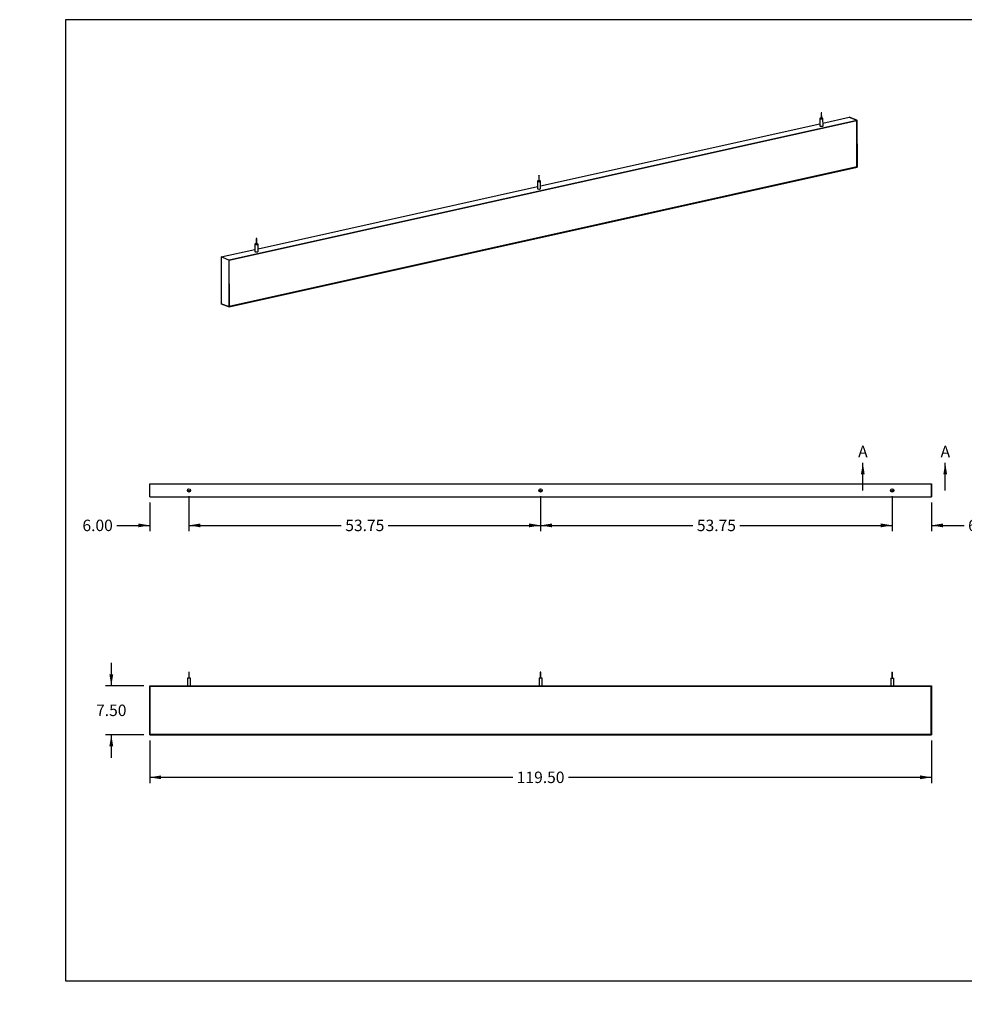
# Model space of a CAD drawing. Units: inches. Extents: x 0 to 33, y 0 to 21.6.
# Drawn here: x 0 to 20.6, y 0 to 21.5 of the extents above; entities that cross this region are included whole.
import ezdxf
from ezdxf import colors
from ezdxf.entities.mleader import LeaderData, LeaderLine
from ezdxf.enums import TextEntityAlignment as Align
from ezdxf.lldxf.tags import DXFTag
from ezdxf.math import Vec2, Vec3

# ---------------------------------------------------------------- set-up
doc = ezdxf.new("R2010")
doc.units = ezdxf.units.IN
doc.header["$MEASUREMENT"] = 0
for name, color, linetype in [('Default', 7, 'Continuous'), ('E1', 7, 'Continuous'), ('E2', 7, 'Continuous'), ('PRIMED_MDF', 7, 'Continuous'), ('STUD', 7, 'Continuous'), ('STUD_INSERT', 7, 'Continuous')]:
    doc.layers.add(name, color=color, linetype=linetype)
doc.styles.add('SEACAD_Arial', font='arial.ttf')
tags = doc.linetypes.add('CENTER2', pattern=[1.125, 0.75, -0.125, 0.125, -0.125]).pattern_tags.tags
tags[10:11] = [DXFTag(74, 4), DXFTag(75, 0), DXFTag(340, '0'), DXFTag(46, 0.0), DXFTag(50, 0.0), DXFTag(44, 0.0), DXFTag(45, 0.0)]
tags[8:9] = [DXFTag(74, 4), DXFTag(75, 0), DXFTag(340, '0'), DXFTag(46, 0.0), DXFTag(50, 0.0), DXFTag(44, 0.0), DXFTag(45, 0.0)]
tags[6:7] = [DXFTag(74, 4), DXFTag(75, 0), DXFTag(340, '0'), DXFTag(46, 0.0), DXFTag(50, 0.0), DXFTag(44, 0.0), DXFTag(45, 0.0)]
tags[4:5] = [DXFTag(74, 4), DXFTag(75, 0), DXFTag(340, '0'), DXFTag(46, 0.0), DXFTag(50, 0.0), DXFTag(44, 0.0), DXFTag(45, 0.0)]
doc.dimstyles.new('ANSI_(in)', dxfattribs={"dimtxt": 0.25, "dimasz": 0.25, "dimexe": 0.125, "dimexo": 0.125, "dimgap": 0.0625, "dimtad": 0, "dimtih": 1, "dimtoh": 1, "dimlfac": 2.325581, "dimzin": 0, "dimdsep": 46, "dimtxsty": 'SEACAD_Arial', "dimblk1": '_SE_FILLED', "dimblk2": '_SE_FILLED', "dimsah": 1, "dimcen": 0.125, "dimadec": 0, "dimazin": 0, "dimtfac": 0.8, "dimtdec": 3, "dimtofl": 0, "dimtmove": 0, "dimatfit": 3, "dimfxl": 1, "dimtolj": 1, "dimtzin": 0, "dimarcsym": 0})

# ---------------------------------------------------------------- blocks, each defined once
blk = doc.blocks.new('SE')
at = {"layer": 'E1', "color": 7, "linetype": 'Continuous'}
for p, q in [((17.54, 19.254), (18.11, 19.381)), ((18.28, 19.314), (18.11, 19.381)), ((4.567, 16.261), (18.28, 19.314)), ((18.276, 19.307), (4.572, 16.257)), ((11.373, 17.881), (17.473, 19.239)), ((18.28, 19.314), (18.276, 19.307)), ((4.572, 15.237), (18.285, 18.29)), ((18.28, 18.294), (4.577, 15.244)), ((18.285, 18.29), (18.28, 18.294)), ((5.205, 16.508), (11.305, 17.866)), ((4.397, 16.328), (5.137, 16.493)), ((4.567, 16.261), (4.397, 16.328)), ((4.572, 16.257), (4.567, 16.261)), ((4.402, 15.304), (4.572, 15.237)), ((4.577, 15.244), (4.572, 15.237))]:
    blk.add_line(p, q, dxfattribs=at)
for centre, major_axis, start_param, end_param in [((17.507, 19.194), (0.0357, 0.0002), 2.824032, 6.283185), ((17.507, 19.194), (0.0357, 0.0002), 0, 0.31756), ((11.339, 17.821), (0.0357, 0.0002), 2.824032, 6.283185), ((11.339, 17.821), (0.0357, 0.0002), 0, 0.31756), ((5.171, 16.448), (-0.0357, -0.0002), 0, 3.459153), ((5.171, 16.448), (-0.0357, -0.0002), 5.965625, 6.283185)]:
    blk.add_ellipse(centre, major_axis=major_axis, ratio=0.294847, start_param=start_param, end_param=end_param, dxfattribs=at)
at = {"layer": 'E2', "color": 7, "linetype": 'Continuous'}
for p, q in [((18.11, 19.381), (18.28, 19.314)), ((18.276, 19.307), (18.28, 19.314)), ((18.28, 18.294), (18.276, 19.307)), ((18.28, 19.314), (18.285, 18.29)), ((18.285, 18.29), (18.28, 18.294)), ((4.397, 16.328), (4.402, 15.304)), ((4.567, 16.261), (4.397, 16.328)), ((4.572, 16.257), (4.567, 16.261)), ((4.567, 16.261), (4.572, 15.237)), ((4.577, 15.244), (4.572, 16.257)), ((4.572, 15.237), (4.402, 15.304)), ((4.572, 15.237), (4.577, 15.244))]:
    blk.add_line(p, q, dxfattribs=at)
at = {"layer": 'PRIMED_MDF', "color": 7, "linetype": 'Continuous'}
for p, q in [((4.572, 16.257), (18.276, 19.307)), ((18.276, 19.307), (18.28, 18.294)), ((18.28, 18.294), (4.577, 15.244)), ((4.577, 15.244), (4.572, 16.257))]:
    blk.add_line(p, q, dxfattribs=at)
at = {"layer": 'STUD', "color": 7, "linetype": 'Continuous'}
for p, q in [((17.5, 19.478), (17.5, 19.355)), ((17.512, 19.355), (17.511, 19.478)), ((17.472, 19.355), (17.473, 19.194)), ((17.541, 19.194), (17.54, 19.355)), ((11.332, 18.105), (11.332, 17.982)), ((11.344, 17.982), (11.343, 18.105)), ((11.304, 17.982), (11.305, 17.821)), ((11.373, 17.821), (11.372, 17.982)), ((5.136, 16.609), (5.137, 16.448)), ((5.164, 16.732), (5.164, 16.609)), ((5.176, 16.609), (5.175, 16.732)), ((5.205, 16.448), (5.204, 16.609))]:
    blk.add_line(p, q, dxfattribs=at)
for centre, major_axis, start_param, end_param in [((17.506, 19.355), (0.0339, 0.0001), 1.740024, 6.283185), ((17.506, 19.355), (0.0339, 0.0001), 0, 1.401569), ((17.507, 19.194), (0.0339, 0.0001), 3.141593, 6.283185), ((17.506, 19.355), (0.00571, 0.00002), 3.141593, 6.283185), ((11.338, 17.982), (0.0339, 0.0001), 1.740024, 6.283185), ((11.338, 17.982), (0.00571, 0.00002), 3.141593, 6.283185), ((11.338, 17.982), (0.0339, 0.0001), 0, 1.401569), ((11.339, 17.821), (0.0339, 0.0001), 3.141593, 6.283185), ((5.17, 16.609), (0.0339, 0.0001), 1.740024, 6.283185), ((5.17, 16.609), (0.00571, 0.00002), 3.141593, 6.283185), ((5.17, 16.609), (0.0339, 0.0001), 0, 1.401569), ((5.171, 16.448), (0.0339, 0.0001), 3.141593, 6.283185)]:
    blk.add_ellipse(centre, major_axis=major_axis, ratio=0.294847, start_param=start_param, end_param=end_param, dxfattribs=at)
for centre in [(17.506, 19.478), (11.338, 18.105), (5.17, 16.732)]:
    blk.add_ellipse(centre, major_axis=(0.00571, 0.00002), ratio=0.294847, dxfattribs=at)
at = {"layer": 'STUD_INSERT', "color": 7, "linetype": 'Continuous'}
for centre, major_axis, start_param, end_param in [((17.507, 19.194), (-0.0357, -0.0002), 0, 3.459153), ((17.507, 19.194), (-0.0357, -0.0002), 5.965625, 6.283185), ((11.339, 17.821), (0.0357, 0.0002), 2.824032, 6.283185), ((11.339, 17.821), (0.0357, 0.0002), 0, 0.31756), ((5.171, 16.448), (0.0357, 0.0002), 2.824032, 6.283185), ((5.171, 16.448), (0.0357, 0.0002), 0, 0.31756)]:
    blk.add_ellipse(centre, major_axis=major_axis, ratio=0.294847, start_param=start_param, end_param=end_param, dxfattribs=at)
blk = doc.blocks.new('SE1')
at = {"layer": 'E1', "color": 7, "linetype": 'Continuous'}
for p, q in [((2.838, 11.37), (19.91, 11.37)), ((2.838, 11.085), (2.838, 11.37)), ((19.91, 11.085), (19.91, 11.37)), ((2.838, 11.085), (19.91, 11.085))]:
    blk.add_line(p, q, dxfattribs=at)
for centre in [(3.696, 11.228), (11.374, 11.228), (19.053, 11.228)]:
    blk.add_circle(centre, 0.0357, dxfattribs=at)
at = {"layer": 'E2', "color": 7, "linetype": 'Continuous'}
for p, q in [((2.838, 11.085), (2.838, 11.37)), ((19.91, 11.37), (19.91, 11.085))]:
    blk.add_line(p, q, dxfattribs=at)
at = {"layer": 'STUD', "color": 7, "linetype": 'Continuous'}
for centre, radius in [((3.696, 11.228), 0.0339), ((3.696, 11.228), 0.00571), ((11.374, 11.228), 0.0339), ((11.374, 11.228), 0.00571), ((19.053, 11.228), 0.0339), ((19.053, 11.228), 0.00571)]:
    blk.add_circle(centre, radius, dxfattribs=at)
at = {"layer": 'STUD_INSERT', "color": 7, "linetype": 'Continuous'}
for centre in [(3.696, 11.228), (11.374, 11.228), (19.053, 11.228)]:
    blk.add_circle(centre, 0.0357, dxfattribs=at)
blk = doc.blocks.new('SE2')
at = {"layer": 'E1', "color": 7, "linetype": 'Continuous'}
for p, q in [((2.844, 6.953), (2.838, 6.959)), ((2.838, 6.959), (19.91, 6.959)), ((19.904, 6.953), (2.844, 6.953)), ((19.91, 6.959), (19.904, 6.953)), ((2.844, 5.893), (2.838, 5.888)), ((2.838, 5.888), (19.91, 5.888)), ((19.904, 5.893), (2.844, 5.893)), ((19.91, 5.888), (19.904, 5.893))]:
    blk.add_line(p, q, dxfattribs=at)
at = {"layer": 'E2', "color": 7, "linetype": 'Continuous'}
for p, q in [((2.844, 6.953), (2.838, 6.959)), ((2.838, 6.959), (2.838, 5.888)), ((2.844, 5.893), (2.844, 6.953)), ((19.904, 6.953), (19.91, 6.959)), ((19.904, 5.893), (19.904, 6.953)), ((19.91, 6.959), (19.91, 5.888)), ((2.838, 5.888), (2.844, 5.893)), ((19.91, 5.888), (19.904, 5.893))]:
    blk.add_line(p, q, dxfattribs=at)
at = {"layer": 'PRIMED_MDF', "color": 7, "linetype": 'Continuous'}
for p, q in [((2.844, 6.953), (19.904, 6.953)), ((2.844, 5.893), (2.844, 6.953)), ((19.904, 6.953), (19.904, 5.893)), ((19.904, 5.893), (2.844, 5.893))]:
    blk.add_line(p, q, dxfattribs=at)
at = {"layer": 'STUD', "color": 7, "linetype": 'Continuous'}
for p, q in [((3.729, 7.128), (3.662, 7.128)), ((3.662, 7.128), (3.662, 6.959)), ((3.701, 7.256), (3.69, 7.256)), ((3.69, 7.256), (3.69, 7.128)), ((3.701, 7.128), (3.701, 7.256)), ((3.729, 6.959), (3.729, 7.128)), ((11.408, 7.128), (11.34, 7.128)), ((11.34, 7.128), (11.34, 6.959)), ((11.38, 7.256), (11.368, 7.256)), ((11.368, 7.256), (11.368, 7.128)), ((11.38, 7.128), (11.38, 7.256)), ((11.408, 6.959), (11.408, 7.128)), ((19.019, 7.128), (19.087, 7.128)), ((19.019, 7.128), (19.019, 6.959)), ((19.047, 7.256), (19.058, 7.256)), ((19.047, 7.256), (19.047, 7.128)), ((19.058, 7.128), (19.058, 7.256)), ((19.087, 6.959), (19.087, 7.128))]:
    blk.add_line(p, q, dxfattribs=at)
blk = doc.blocks.new('SE5')
at = {"color": 7, "linetype": 'Continuous', "style": 'SEACAD_Arial'}
blk.add_text('A', height=0.25, dxfattribs=at).set_placement((18.308, 12.202), align=Align.TOP_LEFT)
blk = doc.blocks.new('SE6')
at = {"color": 7, "linetype": 'Continuous', "style": 'SEACAD_Arial'}
blk.add_text('A', height=0.25, dxfattribs=at).set_placement((20.108, 12.202), align=Align.TOP_LEFT)
blk = doc.blocks.new('SEANNOT_GROUP1')
at = {"linetype": 'Continuous'}
blk.add_hatch(color=7, dxfattribs=at).paths.add_polyline_path([(18.451, 11.577), (18.41, 11.827), (18.368, 11.577)])
at = {"color": 7, "linetype": 'Continuous'}
blk.add_lwpolyline([(18.41, 11.228), (18.41, 11.827)], dxfattribs=at)
blk = doc.blocks.new('SEANNOT_GROUP2')
at = {"linetype": 'Continuous'}
blk.add_hatch(color=7, dxfattribs=at).paths.add_polyline_path([(20.251, 11.577), (20.21, 11.827), (20.168, 11.577)])
at = {"color": 7, "linetype": 'Continuous'}
blk.add_lwpolyline([(20.21, 11.228), (20.21, 11.827)], dxfattribs=at)
blk = doc.blocks.new('SE4')
at = {"layer": 'Default', "color": 7, "linetype": 'CENTER2', "const_width": 0.0006}
blk.add_lwpolyline([(18.41, 11.228), (20.21, 11.228)], dxfattribs=at)
at = {"layer": 'Default'}
for name in ['SE5', 'SE6', 'SEANNOT_GROUP1', 'SEANNOT_GROUP2']:
    blk.add_blockref(name, (0, 0), dxfattribs=at)
blk = doc.blocks.new('DMBLK500')
at = {"layer": 'Default', "linetype": 'Continuous'}
for points in [[(2.588, 10.421), (2.838, 10.463), (2.588, 10.505)], [(3.946, 10.421), (3.946, 10.505), (3.696, 10.463)]]:
    blk.add_hatch(color=7, dxfattribs=at).paths.add_polyline_path(points)
at = {"layer": 'Default', "color": 7, "linetype": 'Continuous'}
for p, q in [((3.696, 11.103), (3.696, 10.338)), ((2.838, 10.96), (2.838, 10.338)), ((2.122, 10.463), (2.838, 10.463)), ((3.696, 10.463), (4.196, 10.463))]:
    blk.add_line(p, q, dxfattribs=at)
at = {"layer": 'Default', "color": 7, "linetype": 'Continuous', "style": 'SEACAD_Arial'}
blk.add_text('6.00', height=0.25, dxfattribs=at).set_placement((1.37, 10.588), align=Align.TOP_LEFT)
blk = doc.blocks.new('_SE_FILLED')
at = {"color": 0}
blk.add_line((0, 0), (-1, 0), dxfattribs=at)
blk.add_solid([(0, 0), (-1, -0.1665), (-1, 0.1665), (0, 0)], dxfattribs=at)
blk = doc.blocks.new('DMBLK501')
at = {"layer": 'Default', "linetype": 'Continuous'}
for points in [[(3.946, 10.421), (3.946, 10.505), (3.696, 10.463)], [(11.124, 10.421), (11.374, 10.463), (11.124, 10.505)]]:
    blk.add_hatch(color=7, dxfattribs=at).paths.add_polyline_path(points)
at = {"layer": 'Default', "color": 7, "linetype": 'Continuous'}
for p, q in [((3.696, 11.103), (3.696, 10.338)), ((11.374, 11.103), (11.374, 10.338)), ((3.696, 10.463), (7.021, 10.463)), ((8.048, 10.463), (11.374, 10.463))]:
    blk.add_line(p, q, dxfattribs=at)
at = {"layer": 'Default', "color": 7, "linetype": 'Continuous', "style": 'SEACAD_Arial'}
blk.add_text('53.75', height=0.25, dxfattribs=at).set_placement((7.109, 10.588), align=Align.TOP_LEFT)
blk = doc.blocks.new('DMBLK502')
at = {"layer": 'Default', "linetype": 'Continuous'}
for points in [[(11.624, 10.421), (11.624, 10.505), (11.374, 10.463)], [(18.803, 10.421), (19.053, 10.463), (18.803, 10.505)]]:
    blk.add_hatch(color=7, dxfattribs=at).paths.add_polyline_path(points)
at = {"layer": 'Default', "color": 7, "linetype": 'Continuous'}
for p, q in [((11.374, 11.103), (11.374, 10.338)), ((19.053, 11.103), (19.053, 10.338)), ((11.374, 10.463), (14.7, 10.463)), ((15.727, 10.463), (19.053, 10.463))]:
    blk.add_line(p, q, dxfattribs=at)
at = {"layer": 'Default', "color": 7, "linetype": 'Continuous', "style": 'SEACAD_Arial'}
blk.add_text('53.75', height=0.25, dxfattribs=at).set_placement((14.787, 10.588), align=Align.TOP_LEFT)
blk = doc.blocks.new('DMBLK503')
at = {"layer": 'Default', "linetype": 'Continuous'}
for points in [[(18.803, 10.421), (19.053, 10.463), (18.803, 10.505)], [(20.16, 10.421), (20.16, 10.505), (19.91, 10.463)]]:
    blk.add_hatch(color=7, dxfattribs=at).paths.add_polyline_path(points)
at = {"layer": 'Default', "color": 7, "linetype": 'Continuous'}
for p, q in [((19.053, 11.103), (19.053, 10.338)), ((19.91, 10.96), (19.91, 10.338)), ((18.553, 10.463), (19.053, 10.463)), ((19.91, 10.463), (20.622, 10.463))]:
    blk.add_line(p, q, dxfattribs=at)
at = {"layer": 'Default', "color": 7, "linetype": 'Continuous', "style": 'SEACAD_Arial'}
blk.add_text('6.00', height=0.25, dxfattribs=at).set_placement((20.709, 10.588), align=Align.TOP_LEFT)
blk = doc.blocks.new('DMBLK504')
at = {"layer": 'Default', "linetype": 'Continuous'}
for points in [[(3.088, 4.918), (3.088, 5.001), (2.838, 4.959)], [(19.66, 4.918), (19.91, 4.959), (19.66, 5.001)]]:
    blk.add_hatch(color=7, dxfattribs=at).paths.add_polyline_path(points)
at = {"layer": 'Default', "color": 7, "linetype": 'Continuous'}
for p, q in [((2.838, 5.763), (2.838, 4.834)), ((19.91, 5.763), (19.91, 4.834)), ((2.838, 4.959), (10.767, 4.959)), ((11.981, 4.959), (19.91, 4.959))]:
    blk.add_line(p, q, dxfattribs=at)
at = {"layer": 'Default', "color": 7, "linetype": 'Continuous', "style": 'SEACAD_Arial'}
blk.add_text('119.50', height=0.25, dxfattribs=at).set_placement((10.854, 5.084), align=Align.TOP_LEFT)
blk = doc.blocks.new('DMBLK505')
at = {"layer": 'Default', "linetype": 'Continuous'}
for points in [[(1.958, 7.209), (2, 6.959), (2.042, 7.209)], [(1.958, 5.638), (2.042, 5.638), (2, 5.888)]]:
    blk.add_hatch(color=7, dxfattribs=at).paths.add_polyline_path(points)
at = {"layer": 'Default', "color": 7, "linetype": 'Continuous'}
for p, q in [((2, 7.459), (2, 6.959)), ((2.713, 6.959), (1.875, 6.959)), ((2.713, 5.888), (1.875, 5.888)), ((2, 5.888), (2, 5.388))]:
    blk.add_line(p, q, dxfattribs=at)
at = {"layer": 'Default', "color": 7, "linetype": 'Continuous', "style": 'SEACAD_Arial'}
blk.add_text('7.50', height=0.25, dxfattribs=at).set_placement((1.668, 6.548), align=Align.TOP_LEFT)
blk = doc.blocks.new('_Dot')
at = {"color": 0, "linetype": 'ByBlock', "lineweight": -2}
blk.add_line((-0.5, 0), (-1, 0), dxfattribs=at)
at = {"color": 0, "linetype": 'ByBlock', "const_width": 0.5}
blk.add_lwpolyline([(-0.25, 0, 1), (0.25, 0, 1)], format="xyb", close=True, dxfattribs=at)

msp = doc.modelspace()

# ---------------------------------------------------------------- linework, layer by layer
at = {"layer": 'Default', "color": 7, "linetype": 'Continuous'}
for p, q in [((33, 21.51153), (1, 21.51153)), ((1, 21.51153), (1, 0.51153)), ((1, 0.51153), (33, 0.51153))]:
    msp.add_line(p, q, dxfattribs=at)

# ---------------------------------------------------------------- block references
at = {"layer": 'Default'}
for name in ['SE', 'SE4', 'SE1', 'SE2']:
    msp.add_blockref(name, (0, 0), dxfattribs=at)

# ---------------------------------------------------------------- dimensions: what is measured, and where the dimension line sits
at = {"layer": 'Default', "color": 7, "linetype": 'Continuous'}
for base, p1, p2, picture, middle in [((3.69551, 10.46301), (2.83837, 11.08469), (3.69551, 11.22755), 'DMBLK500', (2.12245, 10.46301)), ((19.9098, 10.46301), (19.05265, 11.22755), (19.9098, 11.08469), 'DMBLK503', (20.62173, 10.46301))]:
    dim = msp.add_linear_dim(base=base, p1=p1, p2=p2, text='\\A1;<>', dimstyle='ANSI_(in)', override={"dimlfac": 7}, dxfattribs=at)
    dim.commit()
    dim.dimension.update_dxf_attribs({"geometry": picture, "text_midpoint": middle, "dimtype": 160})
for base, p1, p2, angle, picture, middle in [((3.69551, 10.46301), (3.69551, 11.22755), (11.37408, 11.22755), 0, 'DMBLK501', (7.5348, 10.46301)), ((11.37408, 10.46301), (11.37408, 11.22755), (19.05265, 11.22755), 0, 'DMBLK502', (15.21337, 10.46301)), ((2, 6.95911), (2.83837, 6.95911), (2.83837, 5.88768), 270, 'DMBLK505', (2, 6.4234)), ((2.83837, 4.95938), (2.83837, 5.88768), (19.9098, 5.88768), 0, 'DMBLK504', (11.37408, 4.95938))]:
    dim = msp.add_linear_dim(base=base, p1=p1, p2=p2, angle=angle, text='\\A1;<>', dimstyle='ANSI_(in)', override={"dimlfac": 7}, dxfattribs=at)
    dim.commit()
    dim.dimension.update_dxf_attribs({"geometry": picture, "text_midpoint": middle, "dimtype": 161})

# ---------------------------------------------------------------- leaders
ml = msp.add_multileader_mtext('Standard', dxfattribs=at)
ml.set_content('{\\pxsm0.9;\\fArial|b0||i0||c0|p34;\\W1.;03/11/20\\P}', color=256)
ml.set_leader_properties()
ml.set_arrow_properties(name='DOT')
ml.build(insert=Vec2(0, 0))
ml.multileader.update_dxf_attribs({"leader_type": 0, "dogleg_length": 0, "arrow_head_size": 0.15})
ctx = ml.context
ctx.base_point, ctx.char_height, ctx.arrow_head_size, ctx.landing_gap_size = Vec3(26.9183, 4.33973), 0.15, 0.15, 0.0525
notes = []
notes.append((ctx, [(0, (0, 0, 0), (0, 0), (1, 0), 1, [])]))
ctx.mtext.insert = Vec3(27.0083, 4.41601)
ml = msp.add_multileader_mtext('Standard', dxfattribs=at)
ml.set_content('{\\pxsm0.9;\\fArial|b0||i0||c0|p34;\\W1.;03/11/20\\P}', color=256)
ml.set_leader_properties()
ml.set_arrow_properties(name='DOT')
ml.build(insert=Vec2(0, 0))
ml.multileader.update_dxf_attribs({"leader_type": 0, "dogleg_length": 0, "arrow_head_size": 0.15})
ctx = ml.context
ctx.base_point, ctx.char_height, ctx.arrow_head_size, ctx.landing_gap_size = Vec3(26.95473, 3.8969), 0.15, 0.15, 0.0525
notes.append((ctx, [(0, (0, 0, 0), (0, 0), (1, 0), 1, [])]))
ctx.mtext.insert = Vec3(27.04473, 3.97317)
ml = msp.add_multileader_mtext('Standard', dxfattribs=at)
ml.set_content('{\\pxsm0.9;\\fArial|b0||i0||c0|p34;\\W1.;Paintable Beam\\P}', color=256)
ml.set_leader_properties()
ml.set_arrow_properties(name='DOT')
ml.build(insert=Vec2(0, 0))
ml.multileader.update_dxf_attribs({"leader_type": 0, "dogleg_length": 0, "arrow_head_size": 0.24})
ctx = ml.context
ctx.base_point, ctx.char_height, ctx.arrow_head_size, ctx.landing_gap_size = Vec3(29.16263, 3.07306), 0.24, 0.24, 0.084
ctx.text_align_type = 1
notes.append((ctx, [(0, (0, 0, 0), (0, 0), (1, 0), 1, [])]))
ctx.mtext.insert, ctx.mtext.alignment = Vec3(30.41135, 3.19498), 2
ml = msp.add_multileader_mtext('Standard', dxfattribs=at)
ml.set_content('{\\pxsm0.9;\\fArial|b0||i0||c0|p34;\\W1.;120"x8"x2"\\P}', color=256)
ml.set_leader_properties()
ml.set_arrow_properties(name='DOT')
ml.build(insert=Vec2(0, 0))
ml.multileader.update_dxf_attribs({"leader_type": 0, "dogleg_length": 0, "arrow_head_size": 0.2})
ctx = ml.context
ctx.base_point, ctx.char_height, ctx.arrow_head_size, ctx.landing_gap_size = Vec3(29.64115, 2.32851), 0.2, 0.2, 0.07
ctx.text_align_type = 1
notes.append((ctx, [(0, (0, 0, 0), (0, 0), (1, 0), 1, [])]))
ctx.mtext.insert, ctx.mtext.alignment = Vec3(30.38575, 2.43021), 2
ml = msp.add_multileader_mtext('Standard', dxfattribs=at)
ml.set_content('{\\pxsm0.9;\\fArial|b0||i0||c0|p34;\\W1.;Beam-098-PG\\P}', color=256)
ml.set_leader_properties()
ml.set_arrow_properties(name='DOT')
ml.build(insert=Vec2(0, 0))
ml.multileader.update_dxf_attribs({"leader_type": 0, "dogleg_length": 0, "arrow_head_size": 0.17})
ctx = ml.context
ctx.base_point, ctx.char_height, ctx.arrow_head_size, ctx.landing_gap_size = Vec3(29.55892, 1.76573), 0.17, 0.17, 0.0595
ctx.text_align_type = 1
notes.append((ctx, [(0, (0, 0, 0), (0, 0), (1, 0), 1, [])]))
ctx.mtext.insert, ctx.mtext.alignment = Vec3(30.39114, 1.85217), 2
ml = msp.add_multileader_mtext('Standard', dxfattribs=at)
ml.set_content('{\\pxsm0.9;\\fArial|b0||i0||c0|p34;\\W1.;1.0\\P}', color=256)
ml.set_leader_properties()
ml.set_arrow_properties(name='DOT')
ml.build(insert=Vec2(0, 0))
ml.multileader.update_dxf_attribs({"leader_type": 0, "dogleg_length": 0, "arrow_head_size": 0.15})
ctx = ml.context
ctx.base_point, ctx.char_height, ctx.arrow_head_size, ctx.landing_gap_size = Vec3(32.46717, 1.7305), 0.15, 0.15, 0.0525
notes.append((ctx, [(0, (0, 0, 0), (0, 0), (1, 0), 1, [])]))
ctx.mtext.insert = Vec3(32.55717, 1.80677)
ml = msp.add_multileader_mtext('Standard', dxfattribs=at)
ml.set_content('{\\pxsm0.9;\\fArial|b0||i0||c0|p34;\\W1.;SHEET 1 OF 1\\P}', color=256)
ml.set_leader_properties()
ml.set_arrow_properties(name='DOT')
ml.build(insert=Vec2(0, 0))
ml.multileader.update_dxf_attribs({"leader_type": 0, "dogleg_length": 0, "arrow_head_size": 0.14})
ctx = ml.context
ctx.base_point, ctx.char_height, ctx.arrow_head_size, ctx.landing_gap_size = Vec3(31.50433, 1.26865), 0.14, 0.14, 0.049
notes.append((ctx, [(0, (0, 0, 0), (0, 0), (1, 0), 1, [])]))
ctx.mtext.insert = Vec3(31.59433, 1.33984)
for ctx, leaders in notes:
    for number, flags, end, landing, length, lines in leaders:
        leader = LeaderData()
        leader.index, (leader.has_last_leader_line, leader.has_dogleg_vector, leader.attachment_direction) = number, flags
        leader.last_leader_point, leader.dogleg_vector, leader.dogleg_length = Vec3(end), Vec3(landing), length
        for number, points, colour, breaks in lines:
            line = LeaderLine()
            line.index, line.vertices, line.color, line.breaks = number, Vec3.list(points), colors.encode_raw_color(colour), breaks
            leader.lines.append(line)
        ctx.leaders.append(leader)

doc.saveas('drawing.dxf')
